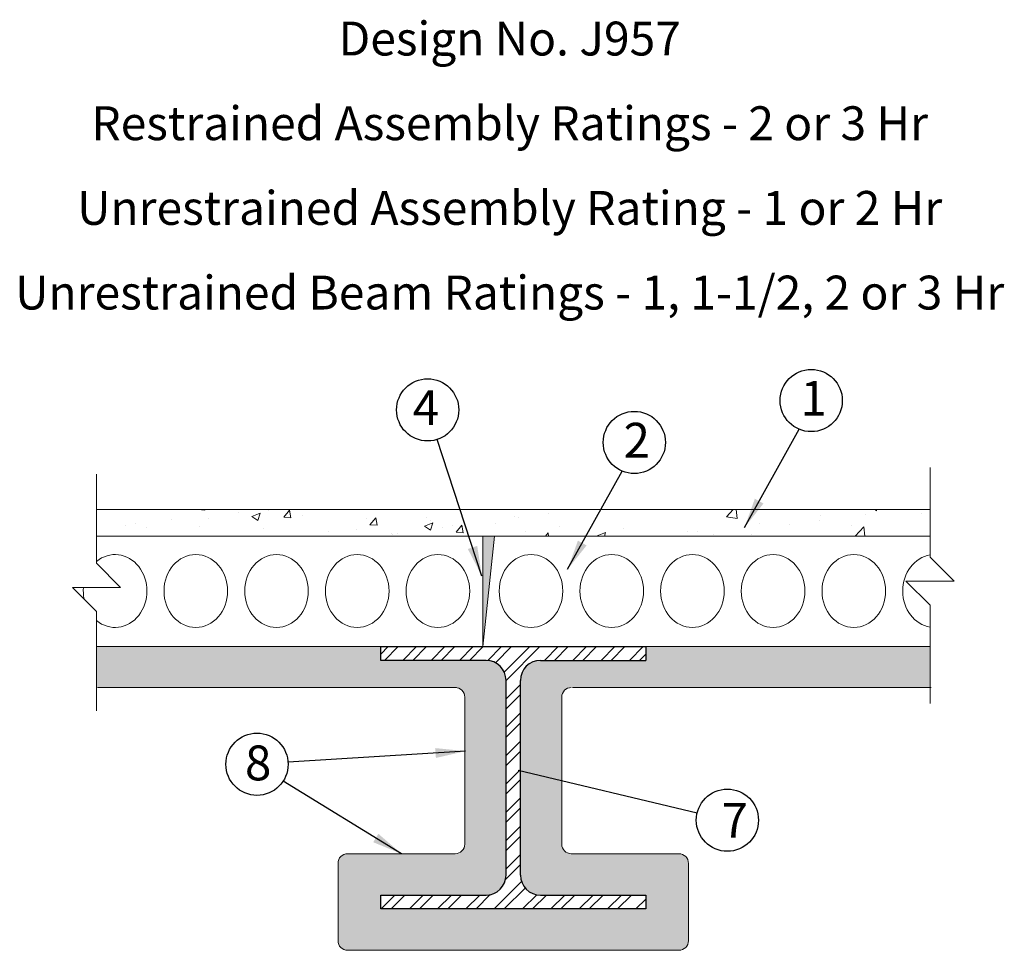
# Model space of a CAD drawing. Units: inches. Extents: x 25.3 to 66.3, y 52.8 to 91.5.
import ezdxf

# ---------------------------------------------------------------- set-up
doc = ezdxf.new("R2010")
doc.units = ezdxf.units.IN
doc.header["$MEASUREMENT"] = 0
for name, color, linetype, lineweight in [('Assembly', 7, 'Continuous', 20), ('Callouts', 92, 'Continuous', 25), ('Firestop', 1, 'Continuous', 20)]:
    doc.layers.add(name, color=color, linetype=linetype, lineweight=lineweight)
doc.linetypes.add('ZIGZAG', pattern='A,0.0001,-0.2,[131,ltypeshp.shx,S=0.2,R=0,X=-0.2,Y=0],-0.4,[131,ltypeshp.shx,S=0.2,R=180,X=0.2,Y=0],-0.2', length=0.8001)
doc.dimstyles.get("Standard").update_dxf_attribs({"dimtxt": 0.4, "dimasz": 1.25, "dimexe": 0.18, "dimexo": 0.0625, "dimgap": 0.09, "dimtad": 0, "dimtih": 1, "dimtoh": 1, "dimdec": 4, "dimzin": 0, "dimdsep": 46, "dimtxsty": 'Standard', "dimcen": 0.09, "dimadec": 0, "dimazin": 0, "dimtfac": 1, "dimtdec": 4, "dimtofl": 0, "dimtmove": 0, "dimatfit": 3, "dimfxl": 0, "dimtolj": 1, "dimtzin": 0, "dimarcsym": 0})

msp = doc.modelspace()

# ---------------------------------------------------------------- hatches: boundary and pattern name
h = msp.add_hatch()
h.set_pattern_fill('STEEL', color=256, scale=6.669431, style=0)
h.set_pattern_definition([(45, (32.8203, 43.01384), (-0.5895, 0.5895), []), (45, (32.8203, 43.4307), (-0.5895, 0.5895), [])])
h.paths.add_polyline_path([(46.186, 64.035, -0.414214), (47.02, 64.868), (51.4, 64.868), (51.4, 65.443), (40.372, 65.443), (40.372, 64.868), (44.752, 64.868, -0.414214), (45.585, 64.035), (45.585, 55.937, -0.414214), (44.752, 55.103), (40.372, 55.103), (40.372, 54.529), (51.4, 54.529), (51.4, 55.103), (47.02, 55.103, -0.414214), (46.186, 55.937)])
at = {"layer": 'Assembly'}
h = msp.add_hatch(dxfattribs=at)
h.set_pattern_fill('AR-CONC', color=256, scale=0.5, style=0)
h.paths.add_polyline_path([(63.233, 71.141), (28.539, 71.141), (28.539, 70.043), (63.233, 70.043)])
msp.add_hatch(color=256, dxfattribs=at).paths.add_polyline_path([(45.111, 70.043), (44.625, 70.043), (44.625, 65.443)])
at = {"layer": 'Firestop'}
h = msp.add_hatch(dxfattribs=at)
h.set_pattern_fill('GRASS', color=256, scale=0.3, style=0)
h.set_pattern_definition([(90, (20.40727, 8.26464), (-0.21213203, 0.21213203), [0.05625, -0.3680141]), (45, (20.40727, 8.26464), (-0.212132, 0.212132), [0.05625, -0.24375]), (135, (20.40727, 8.26464), (-0.212132, -0.212132), [0.05625, -0.24375])])
h.paths.add_polyline_path([(43.468, 63.742, -0.414214), (43.868, 63.342), (43.868, 57.225, -0.414214), (43.468, 56.825), (38.992, 56.825, 0.414214), (38.592, 56.425), (38.592, 53.207, 0.414214), (38.992, 52.807), (52.78, 52.807, 0.414214), (53.18, 53.207), (53.18, 56.425, 0.414214), (52.78, 56.825), (48.303, 56.825, -0.414214), (47.903, 57.225), (47.903, 63.342, -0.414214), (48.303, 63.742), (63.233, 63.742), (63.233, 65.443), (51.4, 65.443), (51.4, 64.868), (47.02, 64.868, 0.414214), (46.186, 64.035), (46.186, 55.937, 0.414214), (47.02, 55.103), (51.4, 55.103), (51.4, 54.529), (40.372, 54.529), (40.372, 55.103), (44.752, 55.103, 0.414214), (45.585, 55.937), (45.585, 64.035, 0.414214), (44.752, 64.868), (40.372, 64.868), (40.372, 65.443), (28.539, 65.443), (28.539, 63.742)])

# ---------------------------------------------------------------- linework, layer by layer
for p, q in [((40.372, 65.443), (51.4, 65.443)), ((40.372, 64.868), (40.372, 65.443)), ((51.4, 65.443), (51.4, 64.868)), ((44.752, 64.868), (40.372, 64.868)), ((47.02, 64.868), (51.4, 64.868)), ((45.585, 55.937), (45.585, 64.035)), ((46.186, 55.937), (46.186, 64.035)), ((40.372, 55.103), (44.752, 55.103)), ((40.372, 54.529), (40.372, 55.103)), ((47.02, 55.103), (51.4, 55.103)), ((51.4, 55.103), (51.4, 54.529)), ((51.4, 54.529), (40.372, 54.529))]:
    msp.add_line(p, q)
for centre, start, end in [((44.752, 64.035), 0, 90), ((47.02, 64.035), 90, 180), ((44.752, 55.937), 270, 0), ((47.02, 55.937), 180, 270)]:
    msp.add_arc(centre, 0.834, start, end)
at = {"layer": 'Assembly'}
for p, q in [((28.539, 71.141), (63.233, 71.141)), ((28.539, 70.043), (63.233, 70.043)), ((44.625, 65.443), (45.111, 70.043)), ((44.625, 65.443), (44.625, 70.043))]:
    msp.add_line(p, q, dxfattribs=at)
at = {"layer": 'Assembly', "linetype": 'Continuous'}
msp.add_line((63.233, 65.443), (28.539, 65.443), dxfattribs=at)
at = {"layer": 'Assembly'}
for points in [[(28.539, 72.614), (28.539, 68.909), (29.539, 67.909), (28.539, 67.909), (27.539, 67.909), (28.539, 66.909), (28.539, 62.773)], [(63.233, 63.069), (63.233, 67.166), (62.233, 68.166), (63.233, 68.166), (64.233, 68.166), (63.233, 69.166), (63.233, 72.9)]]:
    msp.add_lwpolyline(points, dxfattribs=at)
for centre, start_param, end_param in [((29.314, 67.756), 5.657691, 10.050272), ((63.42, 67.756), 3.283307, 6.141471), ((29.314, 67.756), 4.611522, 4.931833)]:
    msp.add_ellipse(centre, major_axis=(0, -1.517), ratio=0.87234, start_param=start_param, end_param=end_param, dxfattribs=at)
for centre in [(32.673, 67.756), (36.032, 67.756), (39.391, 67.756), (42.749, 67.756), (46.625, 67.756), (49.984, 67.756), (53.343, 67.756), (56.702, 67.756), (60.061, 67.756)]:
    msp.add_ellipse(centre, major_axis=(0, -1.517), ratio=0.87234, dxfattribs=at)
at = {"layer": 'Callouts'}
for centre in [(58.289, 75.68), (42.323, 75.292), (50.925, 73.937), (35.22, 60.548), (54.798, 58.22)]:
    msp.add_circle(centre, 1.294, dxfattribs=at)
at = {"layer": 'Firestop'}
for p, q in [((43.517, 63.742), (28.588, 63.742)), ((48.352, 63.742), (63.282, 63.742)), ((43.868, 63.342), (43.868, 57.225)), ((47.903, 63.342), (47.903, 57.225)), ((43.468, 56.825), (38.992, 56.825)), ((48.303, 56.825), (52.78, 56.825)), ((38.592, 53.207), (38.592, 56.425)), ((53.18, 53.207), (53.18, 56.425)), ((52.78, 52.807), (38.992, 52.807))]:
    msp.add_line(p, q, dxfattribs=at)
for centre, start, end in [((43.468, 63.342), 0, 90), ((48.303, 63.342), 90, 180), ((43.468, 57.225), 270, 0), ((48.303, 57.225), 180, 270), ((38.992, 56.425), 90, 180), ((52.78, 56.425), 0, 90), ((38.992, 53.207), 180, 270), ((52.78, 53.207), 270, 0)]:
    msp.add_arc(centre, 0.4, start, end, dxfattribs=at)

# ---------------------------------------------------------------- texts
at = {"linetype": 'ZIGZAG', "insert": (45.738, 91.446), "char_height": 1.40888, "width": 63.0737, "attachment_point": 2, "line_spacing_factor": 1.5}
msp.add_mtext('{\\fTimes New Roman|b1|i0|c0|p18;Design No. J957\\PRestrained Assembly Ratings - 2 or 3 Hr\\PUnrestrained Assembly Rating - 1 or 2 Hr\\PUnrestrained Beam Ratings - 1, 1-1/2, 2 or 3 Hr}', dxfattribs=at)
at = {"layer": 'Callouts', "linetype": 'ZIGZAG', "char_height": 1.45, "width": 3.7319}
for s, insert, attachment_point in [('{\\fArial|b0|i0|c0|p34;1}', (57.841, 76.499), 1), ('{\\fArial|b0|i0|c0|p34;4}', (41.7, 76.111), 1), ('{\\fArial|b0|i0|c0|p34;2}', (50.477, 74.755), 1), ('{\\fArial|b0|i0|c0|p34;8}', (35.268, 61.328), 2), ('{\\fArial|b0|i0|c0|p34;7}', (54.558, 58.94), 1)]:
    msp.add_mtext(s, dxfattribs=dict(at, insert=insert, attachment_point=attachment_point))

# ---------------------------------------------------------------- leaders
at = {"layer": 'Callouts'}
for points in [[(55.514, 70.403), (57.784, 74.489)], [(44.579, 68.38), (42.725, 74.062)], [(48.15, 68.659), (50.42, 72.745)], [(43.901, 61.094), (36.512, 60.629)], [(46.085, 60.297), (53.539, 58.52)], [(41.23, 56.825), (36.308, 59.847)]]:
    msp.add_leader(points, dimstyle='Standard', override={"dimgap": 0.09, "dimtad": 0}, dxfattribs=at)

doc.saveas('drawing.dxf')
